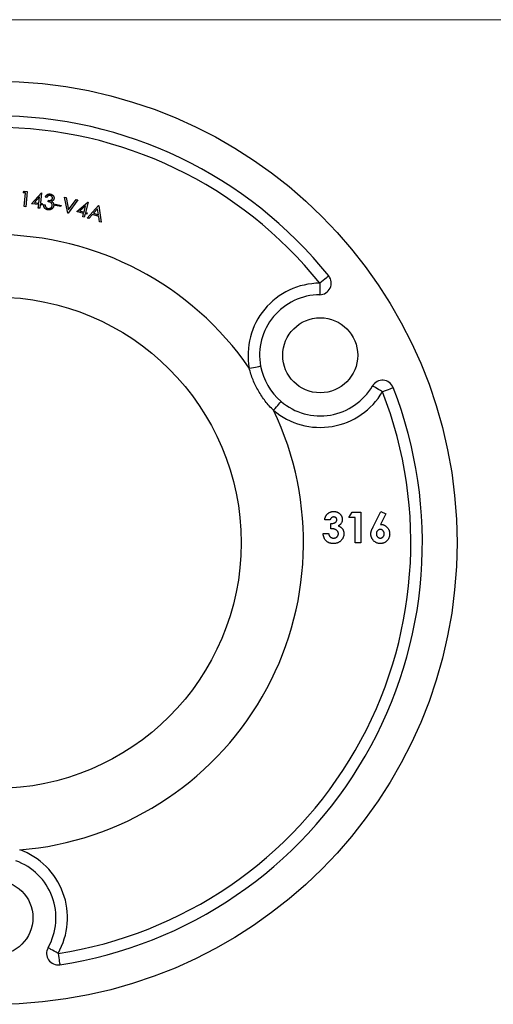
# Model space of a CAD drawing. Units: millimetres. Extents: x 6 to 365, y 6 to 256.
# Drawn here: x 155 to 196, y 171 to 256 of the extents above; entities that cross this region are included whole.
import ezdxf

# ---------------------------------------------------------------- set-up
doc = ezdxf.new("R2010")
doc.units = ezdxf.units.MM
doc.header["$LTSCALE"] = 1.25

msp = doc.modelspace()

# ---------------------------------------------------------------- linework, layer by layer
at = {"color": 7, "linetype": 'Continuous', "lineweight": 18}
msp.add_line((365, 256.25), (6.25, 256.25), dxfattribs=at)
at = {"color": 7, "linetype": 'Continuous', "lineweight": 25}
for p, q in [((155.361, 241.257), (155.45, 241.379)), ((155.567, 241.239), (155.361, 241.257)), ((155.45, 241.379), (155.709, 241.356)), ((155.463, 240.052), (155.567, 241.239)), ((155.709, 241.356), (155.594, 240.041)), ((156.095, 240.302), (156.949, 241.246)), ((156.8, 240.893), (156.35, 240.397)), ((156.733, 240.35), (156.8, 240.893)), ((156.975, 241.242), (156.863, 240.334)), ((156.949, 241.246), (156.975, 241.242)), ((157.42, 240.844), (157.287, 240.865)), ((158.965, 240.877), (159.104, 240.846)), ((159.232, 239.477), (158.965, 240.877)), ((159.104, 240.846), (159.31, 239.764)), ((159.31, 239.764), (159.959, 240.658)), ((159.959, 240.658), (160.098, 240.628)), ((155.594, 240.041), (155.463, 240.052)), ((156.718, 240.225), (156.095, 240.302)), ((156.35, 240.397), (156.733, 240.35)), ((156.681, 239.922), (156.718, 240.225)), ((156.811, 239.906), (156.681, 239.922)), ((156.848, 240.209), (156.811, 239.906)), ((157.006, 240.19), (156.848, 240.209)), ((156.863, 240.334), (157.021, 240.315)), ((157.021, 240.315), (157.006, 240.19)), ((157.14, 240.22), (157.268, 240.2)), ((157.551, 240.476), (157.57, 240.596)), ((158.162, 240.144), (158.182, 240.251)), ((158.645, 240.053), (158.162, 240.144)), ((158.182, 240.251), (158.665, 240.16)), ((158.665, 240.16), (158.645, 240.053)), ((160.098, 240.628), (159.26, 239.471)), ((160.008, 239.616), (160.978, 240.434)), ((160.784, 240.106), (160.273, 239.676)), ((160.646, 239.578), (160.784, 240.106)), ((161.004, 240.428), (160.772, 239.545)), ((160.912, 239.062), (161.889, 240.135)), ((160.978, 240.434), (161.004, 240.428)), ((161.823, 239.865), (161.468, 239.476)), ((161.897, 239.345), (161.823, 239.865)), ((161.889, 240.135), (161.919, 240.126)), ((161.919, 240.126), (162.121, 238.692)), ((159.26, 239.471), (159.232, 239.477)), ((160.614, 239.457), (160.008, 239.616)), ((160.273, 239.676), (160.646, 239.578)), ((160.536, 239.162), (160.614, 239.457)), ((160.663, 239.129), (160.536, 239.162)), ((160.74, 239.423), (160.663, 239.129)), ((160.894, 239.383), (160.74, 239.423)), ((160.772, 239.545), (160.925, 239.505)), ((160.925, 239.505), (160.894, 239.383)), ((161.052, 239.019), (160.912, 239.062)), ((161.374, 239.372), (161.052, 239.019)), ((161.915, 239.206), (161.374, 239.372)), ((161.468, 239.476), (161.897, 239.345)), ((161.986, 238.733), (161.915, 239.206)), ((162.121, 238.692), (161.986, 238.733)), ((183.6, 213.119), (183.884, 213.56)), ((183.884, 213.56), (184.618, 213.56)), ((184.618, 213.56), (184.618, 210.914)), ((185.699, 212.307), (186.371, 213.627)), ((186.792, 213.414), (186.33, 212.508)), ((186.371, 213.627), (186.792, 213.414)), ((181.972, 212.915), (181.497, 212.915)), ((182.04, 212.135), (182.04, 212.576)), ((184.143, 213.119), (183.6, 213.119)), ((184.143, 210.914), (184.143, 213.119)), ((181.362, 211.728), (181.836, 211.728)), ((184.618, 210.914), (184.143, 210.914))]:
    msp.add_line(p, q, dxfattribs=at)
at = {"color": 7, "linetype": 'Continuous', "lineweight": 25, "flags": 128}
for points in [[(181.846, 234.039), (181.831, 234.027), (181.787, 233.991), (181.714, 233.933), (181.617, 233.856), (181.499, 233.761), (181.364, 233.653), (181.218, 233.535), (181.065, 233.414)], [(181.065, 233.414), (181.067, 233.218), (181.068, 233.031), (181.069, 232.858), (181.07, 232.706), (181.071, 232.582), (181.072, 232.49), (181.072, 232.433), (181.072, 232.414)], [(174.959, 226.048), (175.151, 226.083), (175.335, 226.117), (175.505, 226.148), (175.655, 226.175), (175.777, 226.197), (175.868, 226.213), (175.924, 226.223), (175.943, 226.227)], [(186.499, 224.001), (186.331, 224.1), (186.169, 224.195), (186.02, 224.282), (185.89, 224.359), (185.782, 224.422), (185.703, 224.469), (185.653, 224.498), (185.637, 224.507)], [(186.499, 224.001), (186.681, 224.072), (186.856, 224.14), (187.017, 224.203), (187.158, 224.258), (187.274, 224.304), (187.36, 224.337), (187.413, 224.358), (187.431, 224.365)], [(177.068, 222.396), (177.194, 222.544), (177.315, 222.688), (177.427, 222.819), (177.525, 222.935), (177.605, 223.03), (177.665, 223.1), (177.702, 223.144), (177.714, 223.158)], [(158.397, 175.326), (158.227, 175.423), (158.064, 175.515), (157.914, 175.601), (157.782, 175.676), (157.674, 175.737), (157.594, 175.783), (157.544, 175.811), (157.527, 175.82)], [(158.397, 175.326), (158.426, 175.133), (158.455, 174.948), (158.481, 174.777), (158.504, 174.627), (158.522, 174.504), (158.536, 174.413), (158.545, 174.357), (158.548, 174.338)]]:
    msp.add_lwpolyline(points, dxfattribs=at)
at = {"color": 7, "linetype": 'Continuous', "lineweight": 25}
for centre, radius in [((152.963, 210.914), 40), ((152.963, 210.914), 21.3), ((181.109, 227.164), 3.25), ((152.963, 178.414), 3.25)]:
    msp.add_circle(centre, radius, dxfattribs=at)
for centre, radius, start, end in [((152.963, 210.914), 37, 38.68188, 141.31812), ((152.963, 210.914), 36, 38.68188, 141.31812), ((152.963, 210.914), 26.7, 34.53042, 145.46958), ((181.065, 233.414), 1, 270.39617, 38.68188), ((181.109, 227.164), 6.25, 90.39617, 190.27913), ((181.109, 227.164), 5.25, 90.39617, 190.27913), ((181.109, 227.164), 5.25, 190.27913, 229.72087), ((181.109, 227.164), 5.25, 229.72087, 329.60383), ((186.499, 224.001), 1, 21.31812, 149.60383), ((152.963, 210.914), 36, 278.68188, 21.31812), ((152.963, 210.914), 37, 278.68188, 21.31812), ((181.109, 227.164), 6.25, 229.72087, 329.60383), ((152.963, 210.914), 26.7, 274.53042, 25.46958), ((152.963, 178.414), 6.25, 330.39617, 70.27913), ((152.963, 178.414), 5.25, 330.39617, 70.27913), ((158.397, 175.326), 1, 150.39617, 278.68188)]:
    msp.add_arc(centre, radius, start, end, dxfattribs=at)
for points, knots in [([(157.287, 240.865), (157.292, 240.878), (157.302, 240.902), (157.321, 240.937), (157.341, 240.97), (157.362, 240.999), (157.385, 241.026), (157.41, 241.051), (157.437, 241.072), (157.465, 241.091), (157.494, 241.108), (157.525, 241.121), (157.556, 241.131), (157.588, 241.139), (157.62, 241.144), (157.654, 241.145), (157.688, 241.144), (157.71, 241.141), (157.722, 241.139)], [0, 0, 0, 0, 0.073156, 0.143022, 0.210812, 0.276239, 0.33934, 0.401263, 0.462179, 0.523227, 0.583181, 0.64254, 0.700918, 0.758896, 0.817673, 0.87691, 0.937529, 1, 1, 1, 1]), ([(157.702, 241.013), (157.688, 241.014), (157.661, 241.017), (157.622, 241.015), (157.584, 241.005), (157.554, 240.992), (157.532, 240.978), (157.515, 240.965), (157.498, 240.95), (157.482, 240.933), (157.466, 240.914), (157.45, 240.893), (157.435, 240.869), (157.425, 240.852), (157.42, 240.844)], [0, 0, 0, 0, 0.11655, 0.227701, 0.336742, 0.445766, 0.502317, 0.561213, 0.623815, 0.690583, 0.760811, 0.836342, 0.915315, 1, 1, 1, 1]), ([(157.57, 240.596), (157.585, 240.594), (157.614, 240.59), (157.657, 240.59), (157.698, 240.593), (157.738, 240.601), (157.775, 240.612), (157.807, 240.626), (157.835, 240.643), (157.858, 240.664), (157.877, 240.687), (157.892, 240.711), (157.902, 240.738), (157.906, 240.756), (157.908, 240.766)], [0, 0, 0, 0, 0.105286, 0.207385, 0.305399, 0.402289, 0.494575, 0.57807, 0.655687, 0.728008, 0.797394, 0.864936, 0.931986, 1, 1, 1, 1]), ([(157.908, 240.766), (157.909, 240.773), (157.911, 240.787), (157.911, 240.807), (157.908, 240.828), (157.904, 240.848), (157.897, 240.867), (157.888, 240.887), (157.877, 240.906), (157.864, 240.924), (157.849, 240.941), (157.832, 240.956), (157.814, 240.97), (157.794, 240.983), (157.773, 240.993), (157.751, 241.001), (157.727, 241.008), (157.71, 241.011), (157.702, 241.013)], [0, 0, 0, 0, 0.05957, 0.117286, 0.173915, 0.230661, 0.288699, 0.347305, 0.408345, 0.471835, 0.535806, 0.599673, 0.663016, 0.72749, 0.792681, 0.859195, 0.928312, 1, 1, 1, 1]), ([(157.722, 241.139), (157.739, 241.136), (157.771, 241.13), (157.819, 241.113), (157.864, 241.091), (157.905, 241.064), (157.943, 241.032), (157.975, 240.997), (158.001, 240.958), (158.022, 240.916), (158.037, 240.873), (158.046, 240.83), (158.048, 240.786), (158.045, 240.758), (158.043, 240.743)], [0, 0, 0, 0, 0.08969, 0.177399, 0.265188, 0.353416, 0.440515, 0.524753, 0.607009, 0.68914, 0.769885, 0.84734, 0.923821, 1, 1, 1, 1]), ([(158.043, 240.743), (158.041, 240.73), (158.036, 240.703), (158.021, 240.665), (158.002, 240.63), (157.978, 240.598), (157.949, 240.57), (157.915, 240.544), (157.877, 240.521), (157.848, 240.509), (157.834, 240.503)], [0, 0, 0, 0, 0.123828, 0.243576, 0.361676, 0.479079, 0.599754, 0.725383, 0.858174, 1, 1, 1, 1]), ([(157.508, 239.77), (157.494, 239.772), (157.467, 239.777), (157.428, 239.788), (157.391, 239.802), (157.357, 239.818), (157.325, 239.837), (157.295, 239.859), (157.267, 239.884), (157.242, 239.911), (157.219, 239.941), (157.199, 239.974), (157.181, 240.009), (157.168, 240.046), (157.156, 240.086), (157.148, 240.129), (157.142, 240.173), (157.141, 240.204), (157.14, 240.22)], [0, 0, 0, 0, 0.065532, 0.128478, 0.189545, 0.248954, 0.307755, 0.365373, 0.423283, 0.481727, 0.54067, 0.600114, 0.661188, 0.723712, 0.788482, 0.855723, 0.925999, 1, 1, 1, 1]), ([(157.268, 240.2), (157.269, 240.189), (157.271, 240.168), (157.277, 240.138), (157.283, 240.11), (157.291, 240.084), (157.3, 240.06), (157.311, 240.039), (157.322, 240.019), (157.331, 240.007), (157.335, 240.001)], [0, 0, 0, 0, 0.1518802, 0.294829, 0.429281, 0.5565898, 0.6768795, 0.7899891, 0.8966016, 1, 1, 1, 1]), ([(157.335, 240.001), (157.341, 239.994), (157.353, 239.98), (157.373, 239.962), (157.395, 239.946), (157.418, 239.932), (157.444, 239.92), (157.471, 239.91), (157.499, 239.902), (157.519, 239.898), (157.529, 239.896)], [0, 0, 0, 0, 0.1207186, 0.2397759, 0.3590248, 0.4808439, 0.6034044, 0.7314127, 0.8632321, 1, 1, 1, 1]), ([(158.019, 240.121), (158.015, 240.103), (158.008, 240.067), (157.988, 240.015), (157.961, 239.965), (157.933, 239.926), (157.908, 239.897), (157.887, 239.877), (157.866, 239.858), (157.843, 239.841), (157.82, 239.825), (157.795, 239.812), (157.769, 239.799), (157.733, 239.785), (157.687, 239.772), (157.628, 239.764), (157.568, 239.762), (157.528, 239.767), (157.508, 239.77)], [0, 0, 0, 0, 0.08031, 0.160548, 0.241744, 0.325317, 0.367469, 0.408973, 0.450043, 0.491093, 0.531847, 0.572722, 0.613907, 0.655938, 0.740093, 0.824185, 0.910523, 1, 1, 1, 1]), ([(157.529, 239.896), (157.541, 239.895), (157.564, 239.892), (157.597, 239.891), (157.63, 239.892), (157.66, 239.897), (157.69, 239.904), (157.718, 239.915), (157.746, 239.928), (157.771, 239.945), (157.794, 239.963), (157.815, 239.983), (157.834, 240.004), (157.85, 240.027), (157.864, 240.051), (157.875, 240.077), (157.883, 240.103), (157.886, 240.122), (157.888, 240.131)], [0, 0, 0, 0, 0.0730281, 0.143339, 0.2103772, 0.2753345, 0.338681, 0.4018919, 0.4642543, 0.5274918, 0.5901481, 0.6508282, 0.7096506, 0.7676764, 0.8249185, 0.882174, 0.9406361, 1, 1, 1, 1]), ([(157.888, 240.131), (157.89, 240.144), (157.892, 240.169), (157.89, 240.207), (157.882, 240.245), (157.868, 240.281), (157.85, 240.316), (157.828, 240.348), (157.8, 240.376), (157.774, 240.396), (157.75, 240.411), (157.729, 240.421), (157.706, 240.432), (157.68, 240.441), (157.652, 240.451), (157.621, 240.46), (157.587, 240.468), (157.563, 240.474), (157.551, 240.476)], [0, 0, 0, 0, 0.070272, 0.139919, 0.210033, 0.282537, 0.355476, 0.42669, 0.498375, 0.571646, 0.610785, 0.653711, 0.700399, 0.751695, 0.806825, 0.866959, 0.931216, 1, 1, 1, 1]), ([(157.834, 240.503), (157.848, 240.494), (157.875, 240.476), (157.912, 240.444), (157.945, 240.408), (157.962, 240.381), (157.97, 240.367)], [0, 0, 0, 0, 0.258469, 0.509174, 0.753993, 1, 1, 1, 1]), ([(157.97, 240.367), (157.976, 240.357), (157.987, 240.338), (158, 240.308), (158.01, 240.278), (158.017, 240.247), (158.022, 240.216), (158.024, 240.185), (158.023, 240.153), (158.02, 240.132), (158.019, 240.121)], [0, 0, 0, 0, 0.130844, 0.258565, 0.383175, 0.505911, 0.62764, 0.750219, 0.873689, 1, 1, 1, 1]), ([(177.068, 222.396), (176.809, 222.643), (176.571, 222.908), (176.135, 223.468), (175.936, 223.763), (175.578, 224.383), (175.421, 224.704), (175.154, 225.362), (175.044, 225.7), (174.959, 226.048)], [0, 0, 0, 0, 0.25, 0.25, 0.5, 0.5, 0.75, 0.75, 1, 1, 1, 1]), ([(181.497, 212.915), (181.501, 212.939), (181.507, 212.985), (181.523, 213.053), (181.542, 213.117), (181.565, 213.177), (181.593, 213.234), (181.624, 213.287), (181.66, 213.337), (181.687, 213.367), (181.7, 213.381)], [0, 0, 0, 0, 0.138934, 0.272371, 0.400702, 0.524915, 0.646775, 0.765706, 0.883115, 1, 1, 1, 1]), ([(181.7, 213.381), (181.72, 213.401), (181.758, 213.44), (181.823, 213.49), (181.89, 213.533), (181.962, 213.567), (182.037, 213.595), (182.117, 213.613), (182.199, 213.626), (182.256, 213.627), (182.285, 213.627)], [0, 0, 0, 0, 0.127407, 0.251106, 0.372908, 0.494496, 0.616171, 0.740563, 0.867605, 1, 1, 1, 1]), ([(182.285, 213.627), (182.31, 213.627), (182.361, 213.626), (182.435, 213.616), (182.506, 213.599), (182.574, 213.577), (182.638, 213.548), (182.7, 213.513), (182.758, 213.471), (182.812, 213.423), (182.861, 213.371), (182.904, 213.315), (182.941, 213.258), (182.972, 213.198), (182.995, 213.135), (183.011, 213.07), (183.022, 213.003), (183.023, 212.957), (183.024, 212.934)], [0, 0, 0, 0, 0.068214, 0.134095, 0.198286, 0.26116, 0.323635, 0.386367, 0.449642, 0.514245, 0.578413, 0.640375, 0.700615, 0.760104, 0.819299, 0.878466, 0.93836, 1, 1, 1, 1]), ([(182.282, 213.152), (182.264, 213.152), (182.23, 213.15), (182.18, 213.137), (182.133, 213.116), (182.089, 213.087), (182.049, 213.052), (182.017, 213.011), (181.989, 212.965), (181.978, 212.932), (181.972, 212.915)], [0, 0, 0, 0, 0.123523, 0.245107, 0.367266, 0.494691, 0.622324, 0.746003, 0.872253, 1, 1, 1, 1]), ([(182.04, 212.576), (182.071, 212.579), (182.13, 212.584), (182.212, 212.595), (182.281, 212.611), (182.338, 212.63), (182.386, 212.654), (182.428, 212.681), (182.464, 212.712), (182.494, 212.747), (182.519, 212.784), (182.536, 212.823), (182.547, 212.863), (182.548, 212.89), (182.549, 212.903)], [0, 0, 0, 0, 0.141704, 0.2651, 0.370058, 0.458024, 0.535994, 0.609848, 0.680075, 0.748587, 0.81563, 0.878071, 0.939584, 1, 1, 1, 1]), ([(182.549, 212.903), (182.548, 212.921), (182.546, 212.954), (182.532, 213.002), (182.508, 213.045), (182.475, 213.083), (182.436, 213.114), (182.39, 213.137), (182.337, 213.15), (182.301, 213.152), (182.282, 213.152)], [0, 0, 0, 0, 0.126208, 0.246331, 0.363484, 0.484754, 0.608383, 0.731214, 0.860989, 1, 1, 1, 1]), ([(183.024, 212.934), (183.023, 212.905), (183.02, 212.848), (183.003, 212.766), (182.975, 212.687), (182.934, 212.612), (182.884, 212.543), (182.822, 212.481), (182.751, 212.425), (182.697, 212.395), (182.67, 212.379)], [0, 0, 0, 0, 0.124101, 0.244316, 0.364466, 0.485854, 0.608915, 0.734301, 0.863943, 1, 1, 1, 1]), ([(186.33, 212.508), (186.358, 212.507), (186.411, 212.506), (186.49, 212.495), (186.566, 212.475), (186.639, 212.45), (186.708, 212.415), (186.774, 212.374), (186.837, 212.324), (186.897, 212.268), (186.951, 212.207), (186.998, 212.141), (187.039, 212.071), (187.071, 211.998), (187.097, 211.921), (187.115, 211.84), (187.126, 211.756), (187.127, 211.699), (187.128, 211.67)], [0, 0, 0, 0, 0.063329, 0.124736, 0.184916, 0.2443, 0.303826, 0.364353, 0.426073, 0.489721, 0.553756, 0.616458, 0.678319, 0.740301, 0.802656, 0.866732, 0.932157, 1, 1, 1, 1]), ([(182.242, 210.846), (182.211, 210.847), (182.15, 210.848), (182.062, 210.859), (181.978, 210.878), (181.898, 210.904), (181.822, 210.937), (181.751, 210.978), (181.684, 211.026), (181.622, 211.082), (181.566, 211.144), (181.516, 211.211), (181.473, 211.285), (181.437, 211.363), (181.408, 211.447), (181.385, 211.535), (181.369, 211.63), (181.364, 211.695), (181.362, 211.728)], [0, 0, 0, 0, 0.066659, 0.130343, 0.191936, 0.251996, 0.311122, 0.369755, 0.428602, 0.488436, 0.548524, 0.608661, 0.669236, 0.730881, 0.794196, 0.85983, 0.928533, 1, 1, 1, 1]), ([(181.836, 211.728), (181.839, 211.711), (181.845, 211.679), (181.857, 211.632), (181.872, 211.589), (181.889, 211.548), (181.907, 211.511), (181.93, 211.478), (181.955, 211.448), (181.99, 211.412), (182.041, 211.375), (182.11, 211.343), (182.187, 211.324), (182.24, 211.322), (182.268, 211.321)], [0, 0, 0, 0, 0.0773464, 0.1506523, 0.2206775, 0.2865752, 0.3501885, 0.4113788, 0.469946, 0.5282338, 0.6421944, 0.7553643, 0.8735561, 1, 1, 1, 1]), ([(182.684, 211.707), (182.684, 211.722), (182.683, 211.751), (182.675, 211.793), (182.662, 211.833), (182.644, 211.872), (182.62, 211.909), (182.592, 211.945), (182.557, 211.977), (182.519, 212.01), (182.474, 212.038), (182.426, 212.064), (182.373, 212.084), (182.315, 212.103), (182.253, 212.116), (182.186, 212.126), (182.115, 212.133), (182.065, 212.134), (182.04, 212.135)], [0, 0, 0, 0, 0.050613, 0.10076, 0.149275, 0.198888, 0.249306, 0.302323, 0.357221, 0.415437, 0.476443, 0.539829, 0.606184, 0.675941, 0.749782, 0.828288, 0.911845, 1, 1, 1, 1]), ([(183.159, 211.702), (183.158, 211.673), (183.157, 211.615), (183.145, 211.53), (183.124, 211.449), (183.096, 211.37), (183.059, 211.296), (183.015, 211.224), (182.961, 211.157), (182.902, 211.093), (182.835, 211.035), (182.763, 210.985), (182.687, 210.941), (182.607, 210.906), (182.522, 210.879), (182.433, 210.86), (182.339, 210.848), (182.275, 210.847), (182.242, 210.846)], [0, 0, 0, 0, 0.062821, 0.123871, 0.183554, 0.242266, 0.301265, 0.360847, 0.421949, 0.484789, 0.548014, 0.610413, 0.672536, 0.734829, 0.797947, 0.862973, 0.93002, 1, 1, 1, 1]), ([(182.268, 211.321), (182.283, 211.321), (182.311, 211.322), (182.354, 211.327), (182.394, 211.336), (182.432, 211.348), (182.469, 211.364), (182.503, 211.383), (182.536, 211.406), (182.566, 211.432), (182.594, 211.46), (182.618, 211.492), (182.639, 211.523), (182.655, 211.557), (182.669, 211.592), (182.677, 211.629), (182.684, 211.668), (182.684, 211.694), (182.684, 211.707)], [0, 0, 0, 0, 0.069402, 0.135943, 0.20102, 0.264181, 0.325955, 0.388454, 0.450819, 0.514266, 0.577492, 0.638835, 0.698634, 0.758057, 0.817032, 0.876415, 0.937278, 1, 1, 1, 1]), ([(182.67, 212.379), (182.689, 212.373), (182.726, 212.361), (182.778, 212.337), (182.828, 212.311), (182.875, 212.28), (182.919, 212.247), (182.959, 212.21), (182.996, 212.17), (183.03, 212.127), (183.06, 212.081), (183.087, 212.033), (183.109, 211.983), (183.128, 211.931), (183.142, 211.877), (183.152, 211.82), (183.158, 211.762), (183.159, 211.722), (183.159, 211.702)], [0, 0, 0, 0, 0.066221, 0.130122, 0.192922, 0.254764, 0.315757, 0.376303, 0.436814, 0.498168, 0.559516, 0.620243, 0.68097, 0.742349, 0.804584, 0.868102, 0.933307, 1, 1, 1, 1]), ([(185.5, 211.673), (185.5, 211.694), (185.501, 211.735), (185.508, 211.798), (185.519, 211.86), (185.532, 211.912), (185.546, 211.957), (185.559, 211.995), (185.576, 212.036), (185.595, 212.082), (185.617, 212.132), (185.641, 212.187), (185.669, 212.245), (185.689, 212.286), (185.699, 212.307)], [0, 0, 0, 0, 0.092538, 0.185591, 0.279552, 0.375602, 0.427617, 0.487117, 0.554199, 0.628624, 0.709688, 0.799181, 0.895357, 1, 1, 1, 1]), ([(186.318, 210.846), (186.29, 210.846), (186.233, 210.848), (186.151, 210.86), (186.072, 210.88), (185.996, 210.908), (185.924, 210.943), (185.857, 210.986), (185.792, 211.038), (185.733, 211.096), (185.679, 211.16), (185.631, 211.226), (185.59, 211.295), (185.557, 211.366), (185.531, 211.44), (185.514, 211.515), (185.502, 211.594), (185.501, 211.647), (185.5, 211.673)], [0, 0, 0, 0, 0.066486, 0.130736, 0.193287, 0.255291, 0.316538, 0.378867, 0.441877, 0.507117, 0.572271, 0.635427, 0.696817, 0.757357, 0.817265, 0.877134, 0.93802, 1, 1, 1, 1]), ([(186.308, 212.067), (186.285, 212.066), (186.24, 212.064), (186.177, 212.043), (186.119, 212.009), (186.069, 211.962), (186.027, 211.906), (185.996, 211.842), (185.978, 211.772), (185.976, 211.722), (185.975, 211.697)], [0, 0, 0, 0, 0.122718, 0.240143, 0.357362, 0.481674, 0.607866, 0.732955, 0.862144, 1, 1, 1, 1]), ([(185.975, 211.697), (185.976, 211.671), (185.978, 211.621), (185.998, 211.55), (186.029, 211.485), (186.073, 211.428), (186.125, 211.381), (186.182, 211.346), (186.245, 211.325), (186.288, 211.322), (186.309, 211.321)], [0, 0, 0, 0, 0.137285, 0.267028, 0.394926, 0.524335, 0.650813, 0.769267, 0.883435, 1, 1, 1, 1]), ([(186.653, 211.697), (186.652, 211.722), (186.65, 211.772), (186.632, 211.843), (186.599, 211.906), (186.556, 211.962), (186.505, 212.009), (186.444, 212.043), (186.378, 212.064), (186.331, 212.066), (186.308, 212.067)], [0, 0, 0, 0, 0.135404, 0.262225, 0.385849, 0.510857, 0.634977, 0.753299, 0.873932, 1, 1, 1, 1]), ([(186.309, 211.321), (186.332, 211.322), (186.377, 211.325), (186.442, 211.345), (186.501, 211.379), (186.554, 211.426), (186.599, 211.482), (186.63, 211.548), (186.65, 211.62), (186.652, 211.67), (186.653, 211.697)], [0, 0, 0, 0, 0.121152, 0.237601, 0.356052, 0.480525, 0.607639, 0.73343, 0.862182, 1, 1, 1, 1]), ([(187.128, 211.67), (187.127, 211.641), (187.126, 211.586), (187.115, 211.504), (187.096, 211.426), (187.07, 211.351), (187.036, 211.279), (186.996, 211.211), (186.947, 211.146), (186.892, 211.085), (186.831, 211.029), (186.768, 210.98), (186.7, 210.939), (186.63, 210.904), (186.556, 210.879), (186.48, 210.859), (186.4, 210.848), (186.346, 210.847), (186.318, 210.846)], [0, 0, 0, 0, 0.065621, 0.129704, 0.192008, 0.253165, 0.31459, 0.376533, 0.439287, 0.503799, 0.568284, 0.630629, 0.691513, 0.751998, 0.812377, 0.873577, 0.936027, 1, 1, 1, 1])]:
    msp.add_open_spline(points, degree=3, knots=knots, dxfattribs=at)

doc.saveas('drawing.dxf')
